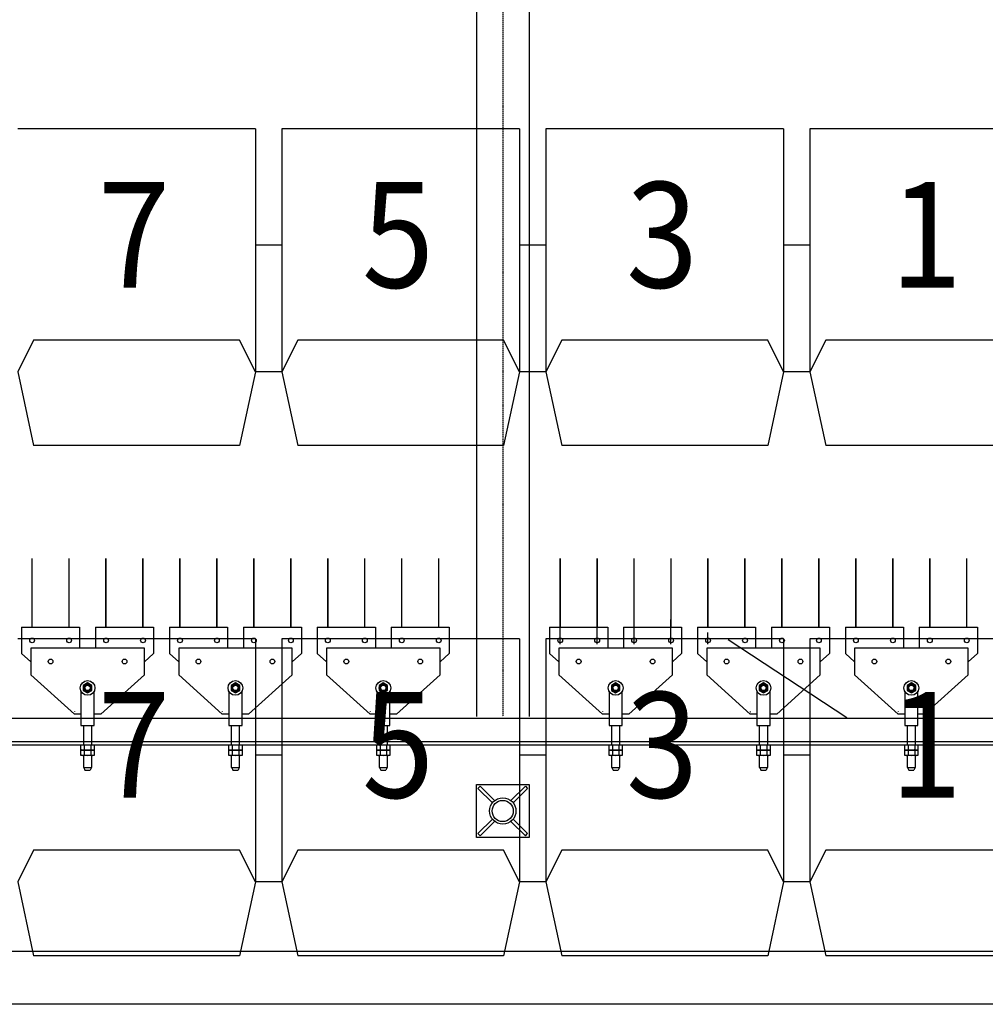
# Model space of a CAD drawing. Units: millimetres. Extents: x -731 to 2816, y 9196 to 14178.
# Drawn here: x 845 to 1028, y 10124 to 10310 of the extents above; entities that cross this region are included whole.
import ezdxf
from ezdxf.enums import TextEntityAlignment as Align

# ---------------------------------------------------------------- set-up
doc = ezdxf.new("R2010")
doc.units = ezdxf.units.MM
doc.linetypes.add('DASHED2', pattern=[0.375, 0.25, -0.125])
for name, color, linetype in [('CGT_auditorium', 5, 'Continuous'), ('CGT_Tension wired grid', 5, 'Continuous'), ('CGT_TWG Hanging bar', 142, 'Continuous'), ('CGT_venue building', 253, 'Continuous')]:
    doc.layers.add(name, color=color, linetype=linetype)
doc.styles.add('Y-txt', font='romans.shx', dxfattribs={"width": 0.9, "height": 30, "bigfont": 'chineset.shx'})

# ---------------------------------------------------------------- blocks, each defined once
blk = doc.blocks.new('BRACKET')
at = {"linetype": 'Continuous'}
for p, q in [((-7.07, -7.07), (0, 0)), ((0, 0), (7.07, -7.07)), ((-0.3, -0.71), (-0.3, -4.59)), ((-0.3, -0.71), (0.3, -0.71)), ((0.3, -0.71), (0.3, -4.59)), ((0, -14.14), (-7.07, -7.07)), ((-6.36, -6.77), (-2.48, -6.77)), ((-6.36, -6.77), (-6.36, -7.37)), ((-6.36, -7.37), (-2.48, -7.37)), ((7.07, -7.07), (0, -14.14)), ((2.48, -6.77), (6.36, -6.77)), ((2.48, -7.37), (6.36, -7.37)), ((6.36, -6.77), (6.36, -7.37)), ((-0.3, -9.55), (-0.3, -13.43)), ((0.3, -9.55), (0.3, -13.43)), ((-0.3, -13.43), (0.3, -13.43))]:
    blk.add_line(p, q, dxfattribs=at)
for radius in [2.5, 2]:
    blk.add_circle((0, -7.07), radius, dxfattribs=at)

msp = doc.modelspace()

# ---------------------------------------------------------------- linework, layer by layer
at = {"layer": 'CGT_auditorium', "color": 5}
for p, q in [((889.39, 10289.71), (844.39, 10289.71)), ((889.39, 10289.71), (889.39, 10243.71)), ((939.39, 10289.71), (894.39, 10289.71)), ((894.39, 10289.71), (894.39, 10243.71)), ((939.39, 10289.71), (939.39, 10243.71)), ((989.39, 10289.71), (944.39, 10289.71)), ((944.39, 10289.71), (944.39, 10243.71)), ((989.39, 10289.71), (989.39, 10243.71)), ((1039.39, 10289.71), (994.39, 10289.71)), ((994.39, 10289.71), (994.39, 10243.71)), ((894.39, 10267.71), (889.39, 10267.71)), ((894.39, 10267.71), (889.39, 10267.71)), ((889.39, 10267.71), (889.39, 10243.71)), ((894.39, 10267.71), (894.39, 10243.71)), ((944.39, 10267.71), (939.39, 10267.71)), ((944.39, 10267.71), (939.39, 10267.71)), ((939.39, 10267.71), (939.39, 10243.71)), ((944.39, 10267.71), (944.39, 10243.71)), ((994.39, 10267.71), (989.39, 10267.71)), ((994.39, 10267.71), (989.39, 10267.71)), ((989.39, 10267.71), (989.39, 10243.71)), ((994.39, 10267.71), (994.39, 10243.71)), ((847.39, 10249.71), (844.39, 10243.71)), ((886.39, 10249.71), (847.39, 10249.71)), ((889.39, 10243.71), (886.39, 10249.71)), ((897.39, 10249.71), (894.39, 10243.71)), ((936.39, 10249.71), (897.39, 10249.71)), ((939.39, 10243.71), (936.39, 10249.71)), ((947.39, 10249.71), (944.39, 10243.71)), ((986.39, 10249.71), (947.39, 10249.71)), ((989.39, 10243.71), (986.39, 10249.71)), ((997.39, 10249.71), (994.39, 10243.71)), ((1036.39, 10249.71), (997.39, 10249.71)), ((844.39, 10243.71), (847.39, 10229.71)), ((889.39, 10243.71), (886.39, 10229.71)), ((894.39, 10243.71), (889.39, 10243.71)), ((894.39, 10243.71), (889.39, 10243.71)), ((894.39, 10243.71), (897.39, 10229.71)), ((939.39, 10243.71), (936.39, 10229.71)), ((944.39, 10243.71), (939.39, 10243.71)), ((944.39, 10243.71), (939.39, 10243.71)), ((944.39, 10243.71), (947.39, 10229.71)), ((989.39, 10243.71), (986.39, 10229.71)), ((994.39, 10243.71), (989.39, 10243.71)), ((994.39, 10243.71), (989.39, 10243.71)), ((994.39, 10243.71), (997.39, 10229.71)), ((886.39, 10229.71), (847.39, 10229.71)), ((936.39, 10229.71), (897.39, 10229.71)), ((986.39, 10229.71), (947.39, 10229.71)), ((1036.39, 10229.71), (997.39, 10229.71)), ((889.39, 10193.11), (844.39, 10193.11)), ((889.39, 10193.11), (889.39, 10147.11)), ((939.39, 10193.11), (894.39, 10193.11)), ((894.39, 10193.11), (894.39, 10147.11)), ((939.39, 10193.11), (939.39, 10147.11)), ((989.39, 10193.11), (944.39, 10193.11)), ((944.39, 10193.11), (944.39, 10147.11)), ((989.39, 10193.11), (989.39, 10147.11)), ((1039.39, 10193.11), (994.39, 10193.11)), ((994.39, 10193.11), (994.39, 10147.11)), ((894.39, 10171.11), (889.39, 10171.11)), ((894.39, 10171.11), (889.39, 10171.11)), ((889.39, 10171.11), (889.39, 10147.11)), ((894.39, 10171.11), (894.39, 10147.11)), ((944.39, 10171.11), (939.39, 10171.11)), ((944.39, 10171.11), (939.39, 10171.11)), ((939.39, 10171.11), (939.39, 10147.11)), ((944.39, 10171.11), (944.39, 10147.11)), ((994.39, 10171.11), (989.39, 10171.11)), ((994.39, 10171.11), (989.39, 10171.11)), ((989.39, 10171.11), (989.39, 10147.11)), ((994.39, 10171.11), (994.39, 10147.11)), ((847.39, 10153.11), (844.39, 10147.11)), ((886.39, 10153.11), (847.39, 10153.11)), ((889.39, 10147.11), (886.39, 10153.11)), ((897.39, 10153.11), (894.39, 10147.11)), ((936.39, 10153.11), (897.39, 10153.11)), ((939.39, 10147.11), (936.39, 10153.11)), ((947.39, 10153.11), (944.39, 10147.11)), ((986.39, 10153.11), (947.39, 10153.11)), ((989.39, 10147.11), (986.39, 10153.11)), ((997.39, 10153.11), (994.39, 10147.11)), ((1036.39, 10153.11), (997.39, 10153.11)), ((844.39, 10147.11), (847.39, 10133.11)), ((889.39, 10147.11), (886.39, 10133.11)), ((894.39, 10147.11), (889.39, 10147.11)), ((894.39, 10147.11), (889.39, 10147.11)), ((894.39, 10147.11), (897.39, 10133.11)), ((939.39, 10147.11), (936.39, 10133.11)), ((944.39, 10147.11), (939.39, 10147.11)), ((944.39, 10147.11), (939.39, 10147.11)), ((944.39, 10147.11), (947.39, 10133.11)), ((989.39, 10147.11), (986.39, 10133.11)), ((994.39, 10147.11), (989.39, 10147.11)), ((994.39, 10147.11), (989.39, 10147.11)), ((994.39, 10147.11), (997.39, 10133.11))]:
    msp.add_line(p, q, dxfattribs=at)
at = {"layer": 'CGT_Tension wired grid'}
for p, q in [((931.22, 10776.91, 31.17), (931.22, 10178.4, 25.82)), ((941.22, 10776.91, 31.17), (941.22, 10178.4, 25.82)), ((947.08, 10192.14, 16.89), (947.08, 10204.19, 16.97)), ((954.08, 10192.14, 16.89), (954.08, 10201.72, 16.95)), ((961.08, 10192.14, 16.89), (961.08, 10199.26, 16.94)), ((968.08, 10192.14, 16.89), (968.08, 10196.79, 16.92)), ((845.1, 10195.33, 0), (845.1, 10190.33, 0)), ((845.1, 10195.33, 0), (856.1, 10195.33, 0)), ((856.1, 10195.33, 0), (856.1, 10191.33, 0)), ((859.1, 10195.33, 0), (859.1, 10191.33, 0)), ((859.1, 10195.33, 0), (870.1, 10195.33, 0)), ((870.1, 10195.33, 0), (870.1, 10190.33, 0)), ((873.1, 10195.33, 0), (873.1, 10190.33, 0)), ((873.1, 10195.33, 0), (884.1, 10195.33, 0)), ((884.1, 10195.33, 0), (884.1, 10191.33, 0)), ((887.1, 10195.33, 0), (887.1, 10191.33, 0)), ((887.1, 10195.33, 0), (898.1, 10195.33, 0)), ((898.1, 10195.33, 0), (898.1, 10190.33, 0)), ((901.1, 10195.33, 0), (901.1, 10190.33, 0)), ((901.1, 10195.33, 0), (912.1, 10195.33, 0)), ((912.1, 10195.33, 0), (912.1, 10191.33, 0)), ((915.1, 10195.33, 0), (915.1, 10191.33, 0)), ((915.1, 10195.33, 0), (926.1, 10195.33, 0)), ((926.1, 10195.33, 0), (926.1, 10190.33, 0)), ((945.1, 10195.33, 0), (945.1, 10190.33, 0)), ((945.1, 10195.33, 0), (956.1, 10195.33, 0)), ((956.1, 10195.33, 0), (956.1, 10191.33, 0)), ((959.1, 10195.33, 0), (959.1, 10191.33, 0)), ((959.1, 10195.33, 0), (970.1, 10195.33, 0)), ((970.1, 10195.33, 0), (970.1, 10190.33, 0)), ((973.1, 10195.33, 0), (973.1, 10190.33, 0)), ((973.1, 10195.33, 0), (984.1, 10195.33, 0)), ((975.08, 10192.14, 16.89), (975.08, 10194.32, 16.9)), ((984.1, 10195.33, 0), (984.1, 10191.33, 0)), ((987.1, 10195.33, 0), (987.1, 10191.33, 0)), ((987.1, 10195.33, 0), (998.1, 10195.33, 0)), ((998.1, 10195.33, 0), (998.1, 10190.33, 0)), ((1001.1, 10195.33, 0), (1001.1, 10190.33, 0)), ((1001.1, 10195.33, 0), (1012.1, 10195.33, 0)), ((1012.1, 10195.33, 0), (1012.1, 10191.33, 0)), ((1015.1, 10195.33, 0), (1015.1, 10191.33, 0)), ((1015.1, 10195.33, 0), (1026.1, 10195.33, 0)), ((1026.1, 10195.33, 0), (1026.1, 10190.33, 0)), ((978.93, 10192.97, 33.71), (1001.38, 10178.25, 33.71)), ((868.35, 10191.33, 0), (846.85, 10191.33, 0)), ((846.85, 10191.33, 0), (846.85, 10186.33, 0)), ((868.35, 10186.33, 0), (868.35, 10191.33, 0)), ((896.35, 10191.33, 0), (874.85, 10191.33, 0)), ((874.85, 10191.33, 0), (874.85, 10186.33, 0)), ((896.35, 10186.33, 0), (896.35, 10191.33, 0)), ((924.35, 10191.33, 0), (902.85, 10191.33, 0)), ((902.85, 10191.33, 0), (902.85, 10186.33, 0)), ((924.35, 10186.33, 0), (924.35, 10191.33, 0)), ((968.35, 10191.33, 0), (946.85, 10191.33, 0)), ((946.85, 10191.33, 0), (946.85, 10186.33, 0)), ((968.35, 10186.33, 0), (968.35, 10191.33, 0)), ((996.35, 10191.33, 0), (974.85, 10191.33, 0)), ((974.85, 10191.33, 0), (974.85, 10186.33, 0)), ((996.35, 10186.33, 0), (996.35, 10191.33, 0)), ((1024.35, 10191.33, 0), (1002.85, 10191.33, 0)), ((1002.85, 10191.33, 0), (1002.85, 10186.33, 0)), ((1024.35, 10186.33, 0), (1024.35, 10191.33, 0)), ((846.85, 10188.76, 0), (845.1, 10190.33, 0)), ((868.35, 10188.79, 0), (870.1, 10190.33, 0)), ((874.85, 10188.76, 0), (873.1, 10190.33, 0)), ((896.35, 10188.79, 0), (898.1, 10190.33, 0)), ((902.85, 10188.76, 0), (901.1, 10190.33, 0)), ((924.35, 10188.79, 0), (926.1, 10190.33, 0)), ((946.85, 10188.76, 0), (945.1, 10190.33, 0)), ((968.35, 10188.79, 0), (970.1, 10190.33, 0)), ((974.85, 10188.76, 0), (973.1, 10190.33, 0)), ((996.35, 10188.79, 0), (998.1, 10190.33, 0)), ((1002.85, 10188.76, 0), (1001.1, 10190.33, 0)), ((1024.35, 10188.79, 0), (1026.1, 10190.33, 0)), ((846.85, 10186.33, 0), (855.1, 10178.83, 0)), ((860.1, 10178.83, 0), (868.35, 10186.33, 0)), ((874.85, 10186.33, 0), (883.1, 10178.83, 0)), ((888.1, 10178.83, 0), (896.35, 10186.33, 0)), ((902.85, 10186.33, 0), (911.1, 10178.83, 0)), ((916.1, 10178.83, 0), (924.35, 10186.33, 0)), ((946.85, 10186.33, 0), (955.1, 10178.83, 0)), ((960.1, 10178.83, 0), (968.35, 10186.33, 0)), ((974.85, 10186.33, 0), (983.1, 10178.83, 0)), ((988.1, 10178.83, 0), (996.35, 10186.33, 0)), ((1002.85, 10186.33, 0), (1011.1, 10178.83, 0)), ((1016.1, 10178.83, 0), (1024.35, 10186.33, 0)), ((856.35, 10183.2, 0), (856.35, 10176.73, 0)), ((858.85, 10176.73, 0), (858.85, 10183.2, 0)), ((884.35, 10183.2, 0), (884.35, 10176.73, 0)), ((886.85, 10176.73, 0), (886.85, 10183.2, 0)), ((912.35, 10183.2, 0), (912.35, 10176.73, 0)), ((914.85, 10176.73, 0), (914.85, 10183.2, 0)), ((956.35, 10183.2, 0), (956.35, 10176.73, 0)), ((958.85, 10176.73, 0), (958.85, 10183.2, 0)), ((984.35, 10183.2, 0), (984.35, 10176.73, 0)), ((986.85, 10176.73, 0), (986.85, 10183.2, 0)), ((1012.35, 10183.2, 0), (1012.35, 10176.73, 0)), ((1014.85, 10176.73, 0), (1014.85, 10183.2, 0)), ((856.35, 10178.83, 0), (855.1, 10178.83, 0)), ((860.1, 10178.83, 0), (858.85, 10178.83, 0)), ((884.35, 10178.83, 0), (883.1, 10178.83, 0)), ((888.1, 10178.83, 0), (886.85, 10178.83, 0)), ((912.35, 10178.83, 0), (911.1, 10178.83, 0)), ((916.1, 10178.83, 0), (914.85, 10178.83, 0)), ((956.35, 10178.83, 0), (955.1, 10178.83, 0)), ((960.1, 10178.83, 0), (958.85, 10178.83, 0)), ((984.35, 10178.83, 0), (983.1, 10178.83, 0)), ((988.1, 10178.83, 0), (986.85, 10178.83, 0)), ((1012.35, 10178.83, 0), (1011.1, 10178.83, 0)), ((1016.1, 10178.83, 0), (1014.85, 10178.83, 0)), ((856.35, 10176.73, 0), (858.85, 10176.73, 0)), ((856.8, 10176.73, 0), (856.8, 10173.04, 0)), ((858.4, 10173.04, 0), (858.4, 10176.73, 0)), ((884.35, 10176.73, 0), (886.85, 10176.73, 0)), ((884.8, 10176.73, 0), (884.8, 10173.04, 0)), ((886.4, 10173.04, 0), (886.4, 10176.73, 0)), ((912.35, 10176.73, 0), (914.85, 10176.73, 0)), ((912.8, 10176.73, 0), (912.8, 10173.04, 0)), ((914.4, 10173.04, 0), (914.4, 10176.73, 0)), ((956.35, 10176.73, 0), (958.85, 10176.73, 0)), ((956.8, 10176.73, 0), (956.8, 10173.04, 0)), ((958.4, 10173.04, 0), (958.4, 10176.73, 0)), ((984.35, 10176.73, 0), (986.85, 10176.73, 0)), ((984.8, 10176.73, 0), (984.8, 10173.04, 0)), ((986.4, 10173.04, 0), (986.4, 10176.73, 0)), ((1012.35, 10176.73, 0), (1014.85, 10176.73, 0)), ((1012.8, 10176.73, 0), (1012.8, 10173.04, 0)), ((1014.4, 10173.04, 0), (1014.4, 10176.73, 0)), ((1776.72, 10173.64, 20.65), (307.72, 10173.64, 20.65)), ((856.35, 10173.04, 0), (858.85, 10173.04, 0)), ((856.35, 10172.04, 0), (856.35, 10173.04, 0)), ((858.85, 10172.04, 0), (856.35, 10172.04, 0)), ((856.35, 10172.04, 0), (858.85, 10172.04, 0)), ((856.35, 10171.04, 0), (856.35, 10172.04, 0)), ((856.98, 10173.04, 0), (856.98, 10172.16, 0)), ((856.98, 10172.04, 0), (856.98, 10171.16, 0)), ((858.23, 10173.04, 0), (858.23, 10172.16, 0)), ((858.23, 10172.04, 0), (858.23, 10171.16, 0)), ((858.85, 10173.04, 0), (858.85, 10172.04, 0)), ((858.85, 10172.04, 0), (858.85, 10171.04, 0)), ((884.35, 10173.04, 0), (886.85, 10173.04, 0)), ((884.35, 10172.04, 0), (884.35, 10173.04, 0)), ((886.85, 10172.04, 0), (884.35, 10172.04, 0)), ((884.35, 10172.04, 0), (886.85, 10172.04, 0)), ((884.35, 10171.04, 0), (884.35, 10172.04, 0)), ((884.98, 10173.04, 0), (884.98, 10172.16, 0)), ((884.98, 10172.04, 0), (884.98, 10171.16, 0)), ((886.23, 10173.04, 0), (886.23, 10172.16, 0)), ((886.23, 10172.04, 0), (886.23, 10171.16, 0)), ((886.85, 10173.04, 0), (886.85, 10172.04, 0)), ((886.85, 10172.04, 0), (886.85, 10171.04, 0)), ((912.35, 10173.04, 0), (914.85, 10173.04, 0)), ((912.35, 10172.04, 0), (912.35, 10173.04, 0)), ((914.85, 10172.04, 0), (912.35, 10172.04, 0)), ((912.35, 10172.04, 0), (914.85, 10172.04, 0)), ((912.35, 10171.04, 0), (912.35, 10172.04, 0)), ((912.98, 10173.04, 0), (912.98, 10172.16, 0)), ((912.98, 10172.04, 0), (912.98, 10171.16, 0)), ((914.23, 10173.04, 0), (914.23, 10172.16, 0)), ((914.23, 10172.04, 0), (914.23, 10171.16, 0)), ((914.85, 10173.04, 0), (914.85, 10172.04, 0)), ((914.85, 10172.04, 0), (914.85, 10171.04, 0)), ((956.35, 10173.04, 0), (958.85, 10173.04, 0)), ((956.35, 10172.04, 0), (956.35, 10173.04, 0)), ((958.85, 10172.04, 0), (956.35, 10172.04, 0)), ((956.35, 10172.04, 0), (958.85, 10172.04, 0)), ((956.35, 10171.04, 0), (956.35, 10172.04, 0)), ((956.98, 10173.04, 0), (956.98, 10172.16, 0)), ((956.98, 10172.04, 0), (956.98, 10171.16, 0)), ((958.23, 10173.04, 0), (958.23, 10172.16, 0)), ((958.23, 10172.04, 0), (958.23, 10171.16, 0)), ((958.85, 10173.04, 0), (958.85, 10172.04, 0)), ((958.85, 10172.04, 0), (958.85, 10171.04, 0)), ((984.35, 10173.04, 0), (986.85, 10173.04, 0)), ((984.35, 10172.04, 0), (984.35, 10173.04, 0)), ((986.85, 10172.04, 0), (984.35, 10172.04, 0)), ((984.35, 10172.04, 0), (986.85, 10172.04, 0)), ((984.35, 10171.04, 0), (984.35, 10172.04, 0)), ((984.98, 10173.04, 0), (984.98, 10172.16, 0)), ((984.98, 10172.04, 0), (984.98, 10171.16, 0)), ((986.23, 10173.04, 0), (986.23, 10172.16, 0)), ((986.23, 10172.04, 0), (986.23, 10171.16, 0)), ((986.85, 10173.04, 0), (986.85, 10172.04, 0)), ((986.85, 10172.04, 0), (986.85, 10171.04, 0)), ((1012.35, 10173.04, 0), (1014.85, 10173.04, 0)), ((1012.35, 10172.04, 0), (1012.35, 10173.04, 0)), ((1014.85, 10172.04, 0), (1012.35, 10172.04, 0)), ((1012.35, 10172.04, 0), (1014.85, 10172.04, 0)), ((1012.35, 10171.04, 0), (1012.35, 10172.04, 0)), ((1012.98, 10173.04, 0), (1012.98, 10172.16, 0)), ((1012.98, 10172.04, 0), (1012.98, 10171.16, 0)), ((1014.23, 10173.04, 0), (1014.23, 10172.16, 0)), ((1014.23, 10172.04, 0), (1014.23, 10171.16, 0)), ((1014.85, 10173.04, 0), (1014.85, 10172.04, 0)), ((1014.85, 10172.04, 0), (1014.85, 10171.04, 0)), ((858.85, 10171.04, 0), (856.35, 10171.04, 0)), ((856.8, 10171.04, 0), (856.8, 10168.73, 0)), ((858.4, 10168.73, 0), (858.4, 10171.04, 0)), ((886.85, 10171.04, 0), (884.35, 10171.04, 0)), ((884.8, 10171.04, 0), (884.8, 10168.73, 0)), ((886.4, 10168.73, 0), (886.4, 10171.04, 0)), ((914.85, 10171.04, 0), (912.35, 10171.04, 0)), ((912.8, 10171.04, 0), (912.8, 10168.73, 0)), ((914.4, 10168.73, 0), (914.4, 10171.04, 0)), ((958.85, 10171.04, 0), (956.35, 10171.04, 0)), ((956.8, 10171.04, 0), (956.8, 10168.73, 0)), ((958.4, 10168.73, 0), (958.4, 10171.04, 0)), ((986.85, 10171.04, 0), (984.35, 10171.04, 0)), ((984.8, 10171.04, 0), (984.8, 10168.73, 0)), ((986.4, 10168.73, 0), (986.4, 10171.04, 0)), ((1014.85, 10171.04, 0), (1012.35, 10171.04, 0)), ((1012.8, 10171.04, 0), (1012.8, 10168.73, 0)), ((1014.4, 10168.73, 0), (1014.4, 10171.04, 0)), ((856.8, 10168.73, 0), (858.4, 10168.73, 0)), ((856.89, 10168.73, 0), (857.11, 10168.27, 0)), ((857.11, 10168.27, 0), (858.1, 10168.27, 0)), ((858.32, 10168.73, 0), (858.1, 10168.27, 0)), ((884.8, 10168.73, 0), (886.4, 10168.73, 0)), ((884.89, 10168.73, 0), (885.11, 10168.27, 0)), ((885.11, 10168.27, 0), (886.1, 10168.27, 0)), ((886.32, 10168.73, 0), (886.1, 10168.27, 0)), ((912.8, 10168.73, 0), (914.4, 10168.73, 0)), ((912.89, 10168.73, 0), (913.11, 10168.27, 0)), ((913.11, 10168.27, 0), (914.1, 10168.27, 0)), ((914.32, 10168.73, 0), (914.1, 10168.27, 0)), ((956.8, 10168.73, 0), (958.4, 10168.73, 0)), ((956.89, 10168.73, 0), (957.11, 10168.27, 0)), ((957.11, 10168.27, 0), (958.1, 10168.27, 0)), ((958.32, 10168.73, 0), (958.1, 10168.27, 0)), ((984.8, 10168.73, 0), (986.4, 10168.73, 0)), ((984.89, 10168.73, 0), (985.11, 10168.27, 0)), ((985.11, 10168.27, 0), (986.1, 10168.27, 0)), ((986.32, 10168.73, 0), (986.1, 10168.27, 0)), ((1012.8, 10168.73, 0), (1014.4, 10168.73, 0)), ((1012.89, 10168.73, 0), (1013.11, 10168.27, 0)), ((1013.11, 10168.27, 0), (1014.1, 10168.27, 0)), ((1014.32, 10168.73, 0), (1014.1, 10168.27, 0))]:
    msp.add_line(p, q, dxfattribs=at)
at = {"layer": 'CGT_Tension wired grid', "linetype": 'DASHED2'}
msp.add_line((936.22, 10776.91, 31.17), (936.22, 10178.4, 25.82), dxfattribs=at)
at = {"layer": 'CGT_Tension wired grid', "const_width": 0.3, "elevation": 0}
for points in [[(847.08, 10208.35), (847.08, 10195.33)], [(854.08, 10208.35), (854.08, 10195.33)], [(861.08, 10208.35), (861.08, 10195.33)], [(868.08, 10208.35), (868.08, 10195.33)], [(875.08, 10208.35), (875.08, 10195.33)], [(882.08, 10208.35), (882.08, 10195.33)], [(889.08, 10208.35), (889.08, 10195.33)], [(896.08, 10208.35), (896.08, 10195.33)], [(903.08, 10208.35), (903.08, 10195.33)], [(910.08, 10208.35), (910.08, 10195.33)], [(917.08, 10208.35), (917.08, 10195.33)], [(924.08, 10208.35), (924.08, 10195.33)], [(947.08, 10208.35), (947.08, 10195.33)], [(954.08, 10208.35), (954.08, 10195.33)], [(961.08, 10208.35), (961.08, 10195.33)], [(968.08, 10208.35), (968.08, 10195.33)], [(975.08, 10208.35), (975.08, 10195.33)], [(982.08, 10208.35), (982.08, 10195.33)], [(989.08, 10208.35), (989.08, 10195.33)], [(996.08, 10208.35), (996.08, 10195.33)], [(1003.08, 10208.35), (1003.08, 10195.33)], [(1010.08, 10208.35), (1010.08, 10195.33)], [(1017.08, 10208.35), (1017.08, 10195.33)], [(1024.08, 10208.35), (1024.08, 10195.33)]]:
    msp.add_lwpolyline(points, dxfattribs=at)
at = {"layer": 'CGT_Tension wired grid'}
for points, elevation in [([(856.79, 10183.36), (857.6, 10182.89), (858.42, 10183.36), (858.42, 10184.3), (857.6, 10184.77), (856.79, 10184.3)], 0), ([(884.79, 10183.36), (885.6, 10182.89), (886.42, 10183.36), (886.42, 10184.3), (885.6, 10184.77), (884.79, 10184.3)], 0), ([(912.79, 10183.36), (913.6, 10182.89), (914.42, 10183.36), (914.42, 10184.3), (913.6, 10184.77), (912.79, 10184.3)], 0), ([(956.79, 10183.36), (957.6, 10182.89), (958.42, 10183.36), (958.42, 10184.3), (957.6, 10184.77), (956.79, 10184.3)], 0), ([(984.79, 10183.36), (985.6, 10182.89), (986.42, 10183.36), (986.42, 10184.3), (985.6, 10184.77), (984.79, 10184.3)], 0), ([(1012.79, 10183.36), (1013.6, 10182.89), (1014.42, 10183.36), (1014.42, 10184.3), (1013.6, 10184.77), (1012.79, 10184.3)], 0), ([(307.72, 10173.04), (1776.72, 10173.04), (1776.72, 10178.04), (307.72, 10178.04)], 20.65)]:
    msp.add_lwpolyline(points, close=True, dxfattribs=dict(at, elevation=elevation))
for centre, radius in [((847.1, 10192.83, 0), 0.45), ((854.1, 10192.83, 0), 0.45), ((861.1, 10192.83, 0), 0.45), ((868.1, 10192.83, 0), 0.45), ((875.1, 10192.83, 0), 0.45), ((882.1, 10192.83, 0), 0.45), ((889.1, 10192.83, 0), 0.45), ((896.1, 10192.83, 0), 0.45), ((903.1, 10192.83, 0), 0.45), ((910.1, 10192.83, 0), 0.45), ((917.1, 10192.83, 0), 0.45), ((924.1, 10192.83, 0), 0.45), ((947.1, 10192.83, 0), 0.45), ((954.1, 10192.83, 0), 0.45), ((961.1, 10192.83, 0), 0.45), ((968.1, 10192.83, 0), 0.45), ((975.1, 10192.83, 0), 0.45), ((982.1, 10192.83, 0), 0.45), ((989.1, 10192.83, 0), 0.45), ((996.1, 10192.83, 0), 0.45), ((1003.1, 10192.83, 0), 0.45), ((1010.1, 10192.83, 0), 0.45), ((1017.1, 10192.83, 0), 0.45), ((1024.1, 10192.83, 0), 0.45), ((850.6, 10188.83, 0), 0.45), ((850.6, 10188.83, 0), 0.45), ((850.6, 10188.83, 0), 0.45), ((864.6, 10188.83, 0), 0.45), ((864.6, 10188.83, 0), 0.45), ((864.6, 10188.83, 0), 0.45), ((864.6, 10188.83, 0), 0.45), ((864.6, 10188.83, 0), 0.45), ((878.6, 10188.83, 0), 0.45), ((878.6, 10188.83, 0), 0.45), ((878.6, 10188.83, 0), 0.45), ((892.6, 10188.83, 0), 0.45), ((892.6, 10188.83, 0), 0.45), ((892.6, 10188.83, 0), 0.45), ((892.6, 10188.83, 0), 0.45), ((892.6, 10188.83, 0), 0.45), ((906.6, 10188.83, 0), 0.45), ((906.6, 10188.83, 0), 0.45), ((906.6, 10188.83, 0), 0.45), ((920.6, 10188.83, 0), 0.45), ((920.6, 10188.83, 0), 0.45), ((920.6, 10188.83, 0), 0.45), ((920.6, 10188.83, 0), 0.45), ((920.6, 10188.83, 0), 0.45), ((950.6, 10188.83, 0), 0.45), ((950.6, 10188.83, 0), 0.45), ((950.6, 10188.83, 0), 0.45), ((964.6, 10188.83, 0), 0.45), ((964.6, 10188.83, 0), 0.45), ((964.6, 10188.83, 0), 0.45), ((964.6, 10188.83, 0), 0.45), ((964.6, 10188.83, 0), 0.45), ((978.6, 10188.83, 0), 0.45), ((978.6, 10188.83, 0), 0.45), ((978.6, 10188.83, 0), 0.45), ((992.6, 10188.83, 0), 0.45), ((992.6, 10188.83, 0), 0.45), ((992.6, 10188.83, 0), 0.45), ((992.6, 10188.83, 0), 0.45), ((992.6, 10188.83, 0), 0.45), ((1006.6, 10188.83, 0), 0.45), ((1006.6, 10188.83, 0), 0.45), ((1006.6, 10188.83, 0), 0.45), ((1020.6, 10188.83, 0), 0.45), ((1020.6, 10188.83, 0), 0.45), ((1020.6, 10188.83, 0), 0.45), ((1020.6, 10188.83, 0), 0.45), ((1020.6, 10188.83, 0), 0.45), ((857.6, 10183.83, 0), 1.4), ((885.6, 10183.83, 0), 1.4), ((913.6, 10183.83, 0), 1.4), ((957.6, 10183.83, 0), 1.4), ((985.6, 10183.83, 0), 1.4), ((1013.6, 10183.83, 0), 1.4), ((857.6, 10183.83, 0), 0.75), ((857.6, 10183.83, 0), 0.65), ((857.6, 10183.83, 0), 0.507), ((885.6, 10183.83, 0), 0.75), ((885.6, 10183.83, 0), 0.65), ((885.6, 10183.83, 0), 0.507), ((913.6, 10183.83, 0), 0.75), ((913.6, 10183.83, 0), 0.65), ((913.6, 10183.83, 0), 0.507), ((957.6, 10183.83, 0), 0.75), ((957.6, 10183.83, 0), 0.65), ((957.6, 10183.83, 0), 0.507), ((985.6, 10183.83, 0), 0.75), ((985.6, 10183.83, 0), 0.65), ((985.6, 10183.83, 0), 0.507), ((1013.6, 10183.83, 0), 0.75), ((1013.6, 10183.83, 0), 0.65), ((1013.6, 10183.83, 0), 0.507)]:
    msp.add_circle(centre, radius, dxfattribs=at)
for centre, radius, start, end in [((855.11, 10179.34, 0), 0.01, 225, 270), ((883.11, 10179.34, 0), 0.01, 225, 270), ((911.11, 10179.34, 0), 0.01, 225, 270), ((955.11, 10179.34, 0), 0.01, 225, 270), ((983.11, 10179.34, 0), 0.01, 225, 270), ((1011.11, 10179.34, 0), 0.01, 225, 270), ((856.67, 10172.52, 0), 0.481, 229.4484, 310.5516), ((856.98, 10172.27, 0), 2.899327819691161e-12, 17.0001, 163.4292), ((857.6, 10173.79, 0), 1.75, 249.0691, 290.9309), ((858.54, 10172.52, 0), 0.481, 229.4484, 310.5516), ((884.67, 10172.52, 0), 0.481, 229.4484, 310.5516), ((884.98, 10172.27, 0), 2.899327819691161e-12, 17.0001, 163.4292), ((885.6, 10173.79, 0), 1.75, 249.0691, 290.9309), ((886.54, 10172.52, 0), 0.481, 229.4484, 310.5516), ((912.67, 10172.52, 0), 0.481, 229.4484, 310.5516), ((912.98, 10172.27, 0), 2.899327819691161e-12, 17.0001, 163.4292), ((913.6, 10173.79, 0), 1.75, 249.0691, 290.9309), ((914.54, 10172.52, 0), 0.481, 229.4484, 310.5516), ((956.67, 10172.52, 0), 0.481, 229.4484, 310.5516), ((956.98, 10172.27, 0), 2.899327819691161e-12, 17.0001, 163.4292), ((957.6, 10173.79, 0), 1.75, 249.0691, 290.9309), ((958.54, 10172.52, 0), 0.481, 229.4484, 310.5516), ((984.67, 10172.52, 0), 0.481, 229.4484, 310.5516), ((984.98, 10172.27, 0), 2.899327819691161e-12, 17.0001, 163.4292), ((985.6, 10173.79, 0), 1.75, 249.0691, 290.9309), ((986.54, 10172.52, 0), 0.481, 229.4484, 310.5516), ((1012.67, 10172.52, 0), 0.481, 229.4484, 310.5516), ((1012.98, 10172.27, 0), 2.899327819691161e-12, 17.0001, 163.4292), ((1013.6, 10173.79, 0), 1.75, 249.0691, 290.9309), ((1014.54, 10172.52, 0), 0.481, 229.4484, 310.5516), ((856.67, 10171.52, 0), 0.481, 229.4484, 310.5516), ((856.98, 10171.27, 0), 2.899327819691161e-12, 17.0001, 163.4292), ((857.6, 10172.79, 0), 1.75, 249.0691, 290.9309), ((858.54, 10171.52, 0), 0.481, 229.4484, 310.5516), ((884.67, 10171.52, 0), 0.481, 229.4484, 310.5516), ((884.98, 10171.27, 0), 2.899327819691161e-12, 17.0001, 163.4292), ((885.6, 10172.79, 0), 1.75, 249.0691, 290.9309), ((886.54, 10171.52, 0), 0.481, 229.4484, 310.5516), ((912.67, 10171.52, 0), 0.481, 229.4484, 310.5516), ((912.98, 10171.27, 0), 2.899327819691161e-12, 17.0001, 163.4292), ((913.6, 10172.79, 0), 1.75, 249.0691, 290.9309), ((914.54, 10171.52, 0), 0.481, 229.4484, 310.5516), ((956.67, 10171.52, 0), 0.481, 229.4484, 310.5516), ((956.98, 10171.27, 0), 2.899327819691161e-12, 17.0001, 163.4292), ((957.6, 10172.79, 0), 1.75, 249.0691, 290.9309), ((958.54, 10171.52, 0), 0.481, 229.4484, 310.5516), ((984.67, 10171.52, 0), 0.481, 229.4484, 310.5516), ((984.98, 10171.27, 0), 2.899327819691161e-12, 17.0001, 163.4292), ((985.6, 10172.79, 0), 1.75, 249.0691, 290.9309), ((986.54, 10171.52, 0), 0.481, 229.4484, 310.5516), ((1012.67, 10171.52, 0), 0.481, 229.4484, 310.5516), ((1012.98, 10171.27, 0), 2.899327819691161e-12, 17.0001, 163.4292), ((1013.6, 10172.79, 0), 1.75, 249.0691, 290.9309), ((1014.54, 10171.52, 0), 0.481, 229.4484, 310.5516)]:
    msp.add_arc(centre, radius, start, end, dxfattribs=at)
at = {"layer": 'CGT_venue building'}
for p, q in [((1321.89, 10133.91), (761.89, 10133.91)), ((1321.89, 10123.91), (761.89, 10123.91))]:
    msp.add_line(p, q, dxfattribs=at)
at = {"layer": 'CGT_venue building', "color": 5}
for p, q in [((886.39, 10133.11), (847.39, 10133.11)), ((936.39, 10133.11), (897.39, 10133.11)), ((986.39, 10133.11), (947.39, 10133.11)), ((1036.39, 10133.11), (997.39, 10133.11))]:
    msp.add_line(p, q, dxfattribs=at)

# ---------------------------------------------------------------- block references
at = {"layer": 'CGT_TWG Hanging bar', "linetype": 'Continuous', "rotation": 44.99999999970522}
msp.add_blockref('BRACKET', (931.22, 10165.52, 17.02), dxfattribs=at)

# ---------------------------------------------------------------- texts
at = {"layer": 'CGT_auditorium', "color": 7, "style": 'Y-txt', "width": 0.9}
for s, p in [('7', (866.39, 10267.04)), ('5', (916.39, 10267.04)), ('3', (966.39, 10267.04)), ('1', (1016.39, 10267.04)), ('3', (966.39, 10170.44)), ('7', (866.39, 10170.44)), ('5', (916.39, 10170.44)), ('1', (1016.39, 10170.44))]:
    msp.add_text(s, height=20, rotation=0, dxfattribs=at).set_placement(p, align=Align.MIDDLE)

doc.saveas('drawing.dxf')
